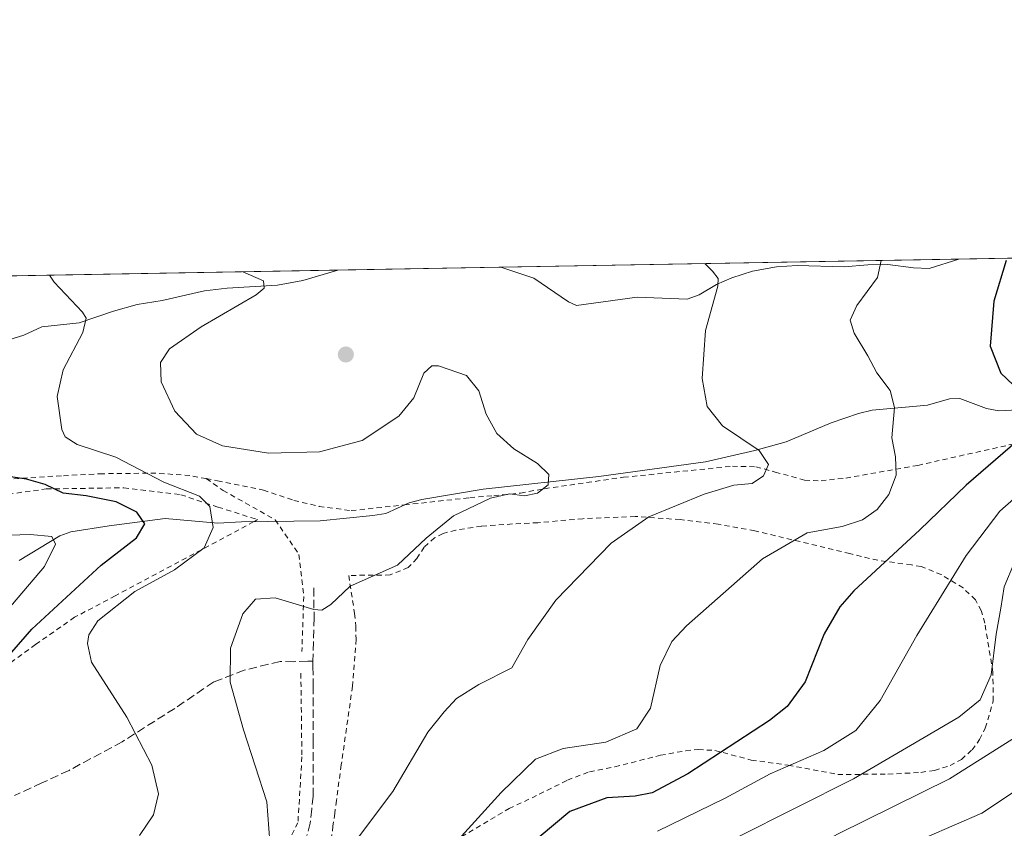
# Model space of a CAD drawing. Units: metres. Extents: x 620361 to 623812, y 4771135 to 4773509.
# Drawn here: x 620972 to 621163, y 4773352 to 4773509 of the extents above; entities that cross this region are included whole.
import ezdxf

# ---------------------------------------------------------------- set-up
doc = ezdxf.new("R2010")
doc.units = ezdxf.units.M
doc.header["$MEASUREMENT"] = 0
doc.linetypes.add('DGN Style 2', pattern=[1.6480167562047852, 0.988810053722871, -0.6592067024819142])
doc.linetypes.add('DGN Style 3', pattern=[2.307223458686699, 1.648016756204785, -0.6592067024819142])
for name, color, linetype, lineweight in [('Alambrada', 7, 'DGN Style 2', 0), ('Comarca CxS', 21, 'Continuous', 0), ('Comunidad Autónoma CxS', 142, 'Continuous', 0), ('Corriente natural lineal', 142, 'Continuous', 13), ('Curva de nivel maestra', 30, 'Continuous', 30), ('Curva de nivel normal', 30, 'Continuous', 0), ('Municipio CxS', 4, 'Continuous', 0), ('Prado CxS', 92, 'Continuous', 0), ('Provincia CxS', 1, 'Continuous', 0), ('Punto de cota en terreno', 7, 'Continuous', 0), ('Senda', 7, 'DGN Style 3', 0)]:
    doc.layers.add(name, color=color, linetype=linetype, lineweight=lineweight)

# ---------------------------------------------------------------- blocks, each defined once
blk = doc.blocks.new('*U6')
at = {"layer": 'Prado CxS', "color": 92, "linetype": 'Continuous', "lineweight": 0}
blk.add_polyline3d([(620955.6783999996, 4773458.828600001, 373.6491999999998), (621182.1737000003, 4773462.8781, 405.6260000000038)], dxfattribs=at)
blk = doc.blocks.new('5PATER')
at = {"layer": 'Punto de cota en terreno', "linetype": 'Continuous', "lineweight": 0}
h = blk.add_hatch(color=51, dxfattribs=at)
edge = h.paths.add_edge_path()
edge.add_ellipse((0, 0), major_axis=(-0.1095731443231308, -0.1110710700762829), ratio=0.9994222409660322, start_angle=0, end_angle=360)

msp = doc.modelspace()

# ---------------------------------------------------------------- linework, layer by layer
at = {"layer": 'Alambrada', "color": 7, "linetype": 'DGN Style 2', "lineweight": 0}
for points in [[(621008.5301000001, 4773419.780099999, 385.5944000000018), (621010.6901000004, 4773419.380100001, 384.445000000007), (621019.6001000004, 4773417.540100001, 382.6413999999932), (621025.5301000001, 4773415.5601, 382.2899999999936), (621030.4200999998, 4773414.390100001, 382.3317999999999), (621036.6401000004, 4773413.5701, 386.8708000000042), (621046.9600999998, 4773414.6801, 384.2676000000066), (621059.6401000004, 4773416.0801, 388.4517000000051), (621064.2801000001, 4773416.470100001, 392.5890000000072), (621069.4600999998, 4773416.970100001, 389.2676000000066), (621074.1201, 4773417.8301, 385.4566999999952), (621089.4301000005, 4773420.050100001, 394.2532999999967), (621110.5401, 4773422.1801, 390.4848999999958), (621115.0900999998, 4773422.0801, 390.4560000000056), (621118.8300999999, 4773421.0601, 390.7620000000024), (621124.5301000001, 4773419.4801, 391.834400000007), (621127.7100999998, 4773419.360099999, 392.4413999999961), (621132.5000999998, 4773419.880100001, 393.3718999999983), (621146.4600999998, 4773422.350099999, 396.3148999999976), (621173.6201, 4773428.4301, 409.2780999999959)], [(621008.5301000001, 4773419.780099999, 385.5944000000018), (621005.3400999998, 4773420.360099999, 387.8064000000013), (620998.7801000001, 4773420.850099999, 390.0341999999946), (620988.4200999998, 4773420.7301, 389.5549000000028), (620980.4501, 4773420.3301, 381.6235000000015), (620969.6401000004, 4773419.640100001, 377.6686000000045), (620960.9600999998, 4773419.020099999, 382.4551999999967), (620949.4600999998, 4773419.850099999, 371.3770999999979), (620944.3501000004, 4773421.190099999, 370.6778000000049), (620929.0701000001, 4773423.2401, 367.5166000000027), (620922.5301000001, 4773421.720100001, 364.230899999995), (620917.7600999996, 4773421.1501, 362.7130999999936), (620914.1201, 4773421.110099999, 361.7804000000033)], [(621008.5301000001, 4773419.780099999, 385.5944000000018), (621011.8000999996, 4773417.5001, 383.3364000000001), (621021.9200999998, 4773411.770099999, 382.303700000004), (621026.4801000003, 4773405.090100001, 387.4318999999959), (621027.4401000004, 4773396.9001, 394.7838000000047), (621027.0701000001, 4773386.220100001, 388.8187999999937)], [(620968.5100999996, 4773416.540100001, 376.9318999999959), (620977.5100999996, 4773417.770099999, 380.437699999995), (620992.5301000001, 4773418.0001, 385.0063999999985), (621003.6001000004, 4773416.6601, 388.7902999999933), (621010.8300999999, 4773414.2501, 383.6523000000016), (621018.4801000003, 4773411.8301, 381.8962000000029), (621017.8501000004, 4773411.4901, 382.0795000000071), (621017.7500999998, 4773411.4301, 382.1088000000018), (620990.8901000004, 4773397.050100001, 379.6027999999933), (620983.0100999996, 4773392.890100001, 378.3269), (620975.4301000005, 4773387.600099999, 376.8527000000031), (620964.4401000004, 4773379.5001, 374.2329000000027)], [(621056.5800999999, 4773349.4301, 394.7780000000057), (621067.2200999996, 4773355.7601, 396.3463000000047), (621073.1001000004, 4773358.550100001, 397.2473999999929), (621078.5701000001, 4773361.290100001, 397.3274999999995), (621082.8000999996, 4773362.9101, 397.0543999999936), (621087.7301000003, 4773363.860099999, 396.8850999999996), (621096.5701000001, 4773366.120100001, 397.0676999999997), (621101.4801000003, 4773366.970100001, 397.9358000000066), (621103.9200999998, 4773367.2301, 398.4795000000013), (621107.1201, 4773367.040100001, 399.4416000000056), (621114.1901000004, 4773365.190099999, 402.4201999999932), (621121.3201000001, 4773364.200099999, 405.0417000000016), (621130.9401000004, 4773362.4001, 420.0893000000069), (621140.6901000004, 4773362.4301, 416.8852999999945), (621147.0800999999, 4773362.790100001, 415.0507000000071), (621149.7100999998, 4773363.1801, 414.4492999999929), (621152.7500999998, 4773364.100099999, 413.7033999999985), (621154.9200999998, 4773365.3201, 413.8632999999973), (621156.9801000003, 4773367.170100001, 413.2991000000038), (621158.4600999998, 4773369.1601, 412.7376999999979), (621159.5500999996, 4773371.390100001, 412.0567000000011), (621161.1001000004, 4773376.630100001, 410.9094999999944), (621161.0301000001, 4773382.220100001, 410.2207000000053), (621159.4600999998, 4773391.7601, 409.1276999999973), (621158.7701000003, 4773394.170100001, 408.5578999999998), (621157.6401000004, 4773396.270099999, 407.7446999999956), (621155.2500999998, 4773398.5701, 406.4674999999988), (621151.0301000001, 4773401.170100001, 404.8073000000004), (621147.1401000004, 4773402.710100001, 403.648000000001), (621145.2301000003, 4773403.050100001, 402.4593000000023), (621138.7301000003, 4773403.9301, 399.3138000000035), (621133.2801000001, 4773405.2401, 397.422900000005), (621114.8501000004, 4773409.670100001, 394.6386999999959), (621107.7701000003, 4773410.940099999, 399.368100000007), (621100.3901000004, 4773411.8301, 393.0715000000055), (621091.6700999998, 4773412.440099999, 390.8879000000015), (621081.5301000001, 4773412.0101, 388.4799000000057), (621072.8201000001, 4773411.2301, 387.2593000000052), (621067.8701, 4773410.9801, 387.8276000000042), (621061.8701, 4773410.5601, 387.2002999999968), (621056.9200999998, 4773409.790100001, 386.4156999999978), (621054.4600999998, 4773409.140100001, 386.4504000000015), (621052.8000999996, 4773408.290100001, 386.7189000000071), (621050.7600999996, 4773406.4901, 388.4251999999979), (621049.3701, 4773404.3101, 388.297900000005), (621047.7001, 4773402.5601, 387.5595999999932), (621044.1901000004, 4773401.090100001, 389.2069000000047), (621036.1401000004, 4773401.0001, 394.5148999999947), (621037.2801000001, 4773393.600099999, 398.0081000000064), (621037.5100999996, 4773391.140100001, 395.4521999999997), (621037.5701000001, 4773388.610099999, 390.9156999999978), (621036.8701, 4773379.5001, 388.0344999999944), (621034.7100999998, 4773364.2401, 388.3565999999992), (621033.7600999996, 4773357.3201, 388.3130999999994), (621033.4301000005, 4773354.8301, 388.3687000000064), (621033.1001000004, 4773352.360099999, 388.4159000000073), (621032.6201, 4773348.5001, 388.7736000000005)], [(621026.8701, 4773382.0101, 388.7820999999968), (621027.0701000001, 4773365.800100001, 387.6037000000069), (621026.3000999996, 4773353.020099999, 386.998900000006), (621021.5301000001, 4773343.670100001, 386.6420999999973), (621011.4200999998, 4773330.710100001, 387.6814000000013), (621001.7001, 4773318.300100001, 389.2390000000014), (620997.3000999996, 4773308.7601, 393.4140000000043), (620995.5800999999, 4773298.6601, 393.4315999999963), (621004.7301000003, 4773301.0601, 393.3555999999954)]]:
    msp.add_polyline3d(points, dxfattribs=at)
at = {"layer": 'Comarca CxS', "color": 21, "linetype": 'Continuous', "lineweight": 0, "flags": 128}
msp.add_lwpolyline([(622802.3749342784, 4771177.544380643), (620401.4700009234, 4771134.639982257), (620360.6500009245, 4773448.189982234), (623751.2000009496, 4773508.809982236), (623775.2380935486, 4772183.730889763), (623793.1700009494, 4771195.249982259)], close=True, dxfattribs=at)
at = {"layer": 'Comunidad Autónoma CxS', "color": 142, "linetype": 'Continuous', "lineweight": 0, "flags": 128}
msp.add_lwpolyline([(622802.3749342784, 4771177.544380643), (620401.4700009234, 4771134.639982257), (620360.6500009245, 4773448.189982234), (623751.2000009496, 4773508.809982236), (623775.2380935486, 4772183.730889763), (623793.1700009494, 4771195.249982259)], close=True, dxfattribs=at)
at = {"layer": 'Corriente natural lineal', "color": 142, "linetype": 'Continuous', "lineweight": 13}
for points in [[(621154.4232999999, 4773462.381899999, 397.5834000000032), (621154.4200999998, 4773462.380100001, 397.5828000000038), (621148.6601, 4773460.530099999, 396.482799999998), (621145.6201, 4773460.6501, 395.9948000000004), (621140.6700999998, 4773461.3301, 395.2584999999963), (621136.7600999996, 4773461.2401, 394.6238000000012), (621132.2100999998, 4773460.890100001, 393.8530000000028), (621123.0900999998, 4773461.1501, 392.545299999998), (621119.1101000002, 4773460.840100001, 391.9747999999963), (621114.4101, 4773460.030099999, 391.2497000000003), (621110.4301000005, 4773458.7301, 390.5461000000068), (621107.4200999998, 4773457.420100001, 390.0016999999934), (621104.1001000004, 4773455.4101, 389.6584000000003), (621101.7600999996, 4773454.5601, 389.4133000000002), (621092.0500999996, 4773454.960100001, 388.4768999999943), (621080.2901, 4773453.370100001, 387.5568999999959), (621078.7301000003, 4773454.0801, 387.4189000000042), (621072.0500999996, 4773458.6501, 387.0476000000053), (621065.6201, 4773460.790100001, 386.8142999999982), (621065.6096000001, 4773460.794000001, 386.8139999999985)], [(621034.0488999998, 4773460.229800001, 385.7385999999969), (621027.2401000002, 4773458.2301, 385.5034000000014), (621022.3501000004, 4773457.300100001, 385.2584000000061), (621012.6001000004, 4773456.7501, 384.789499999999), (621008.1801000005, 4773456.1801, 384.5516999999964), (620999.9501, 4773454.3301, 383.724000000002), (620995.1501000002, 4773453.540100001, 382.9216000000015), (620990.5701000001, 4773452.2501, 381.8196000000025), (620983.9101, 4773450.030099999, 379.8168000000005), (620976.6801000005, 4773449.2401, 377.2819000000018), (620973.1700999998, 4773447.630100001, 375.9725999999937), (620961.7200999996, 4773444.0601, 373.4557999999961)], [(621165.8400999998, 4773433.130100001, 399.6383999999962), (621162.2001, 4773432.950099999, 398.8129000000045), (621159.7901, 4773433.4101, 398.3353000000061), (621154.5900999998, 4773435.3301, 397.537599999996), (621152.6001000004, 4773435.2401, 397.1046999999962), (621148.3201000001, 4773434.040100001, 396.2391000000061), (621137.6001000004, 4773433.0701, 394.0921999999992), (621134.9501, 4773432.4001, 393.633600000001), (621129.6801000005, 4773430.620100001, 392.8209999999963), (621120.9501, 4773426.9001, 391.3246999999974), (621114.8601000002, 4773425.2601, 390.3001999999979), (621105.3000999996, 4773423.0101, 388.7075000000041), (621084.6501000002, 4773420.190099999, 386.3255999999965), (621062.2100999998, 4773417.7601, 383.8040000000037), (621050.3000999996, 4773415.7501, 383.1793000000035), (621047.8701, 4773415.110099999, 383.0400999999983), (621043.3300999999, 4773413.030099999, 382.6233000000066), (621040.8300999999, 4773412.600099999, 382.5013999999938), (621030.6401000004, 4773411.610099999, 382.0498999999982), (621015.3501000004, 4773411.4001, 380.750199999995), (621010.7600999996, 4773411.1601, 380.004700000005), (621000.5800999999, 4773412.050100001, 377.0679999999993), (620989.6901000004, 4773410.620100001, 373.6576999999961), (620982.3000999996, 4773409.450099999, 372.2176000000036), (620980.1601, 4773408.670100001, 371.6533999999957), (620972.2600999996, 4773403.870100001, 368.5617999999959)]]:
    msp.add_polyline3d(points, dxfattribs=at)
at = {"layer": 'Curva de nivel maestra', "color": 30, "linetype": 'Continuous', "lineweight": 30, "flags": 128}
for points, elevation in [([(621163.6200000001, 4773462.120100001), (621161.2199999997, 4773454.220100001), (621160.5099999999, 4773445.460100001), (621162.5700000003, 4773440.210100001), (621166.1799999997, 4773436.8101)], 400), ([(621165.79, 4773427.090100001), (621155.8700000001, 4773418.4801), (621146.8899999997, 4773409.8201), (621134.0999999996, 4773397.9801), (621131.3600000005, 4773394.940099999), (621128.3200000003, 4773389.670100001), (621124.6299999999, 4773380.340100001), (621121.1500000004, 4773375.600099999), (621117.7400000002, 4773372.870100001), (621101.8899999997, 4773362.520099999), (621094.9900000002, 4773358.8101), (621091.6699999999, 4773358.200099999), (621086.1799999997, 4773357.880100001), (621079.0199999996, 4773355.220100001), (621073.0999999996, 4773350.2401)], 400), ([(620962.2000000002, 4773376.220100001), (620974.7300000006, 4773390.600099999), (620988.1600000003, 4773403.0101), (620995.0300000003, 4773408.290100001), (620996.6500000004, 4773410.9801), (620995.0800000001, 4773413.280099999), (620991.0800000001, 4773415.270099999), (620985.2699999996, 4773416.460100001), (620980.7800000003, 4773416.9801), (620977.29, 4773418.670100001), (620973.7100000001, 4773419.670100001), (620967.4100000003, 4773420.5701)], 375)]:
    msp.add_lwpolyline(points, dxfattribs=dict(at, elevation=elevation))
at = {"layer": 'Curva de nivel normal', "color": 30, "linetype": 'Continuous', "lineweight": 0, "flags": 128}
for points, elevation in [([(621035.1299999999, 4773346.34), (621044.7000000002, 4773359.109999999), (621051.5099999999, 4773370.58), (621054.6299999999, 4773374.52), (621057.0199999996, 4773377.119999999), (621061.3799999999, 4773379.859999999), (621067.7599999999, 4773383.100000001), (621070.8799999999, 4773388.600000001), (621076.3200000003, 4773396.199999999), (621087.0199999996, 4773407.26), (621094.3600000005, 4773412.390000001), (621105.0599999996, 4773416.77), (621110.8200000003, 4773418.5), (621114.3899999997, 4773418.84), (621116.5300000003, 4773420.300000001), (621117.5, 4773422.49), (621115.7199999997, 4773425.220000001), (621108.5800000001, 4773430.02), (621105.6200000001, 4773433.74), (621104.6500000004, 4773439.180000001), (621105.3200000003, 4773448.51), (621107.7199999997, 4773457.119999999), (621107.75, 4773458.57), (621106.6399999997, 4773460.050000001), (621105.1881999997, 4773461.501800001)], 390), ([(621139.3480000002, 4773462.112500001), (621138.6900000004, 4773458.779999999), (621134.6799999997, 4773453.359999999), (621133.3300000001, 4773450.550000001), (621134.1600000003, 4773447.980000001), (621136.8099999996, 4773443.619999999), (621138.5199999996, 4773440.32), (621141.1299999999, 4773436.880000001), (621141.9600000001, 4773433.600000001), (621141.4299999997, 4773427.689999999), (621142.1200000001, 4773424), (621142.2699999996, 4773420.480000001), (621140.8399999999, 4773416.720000001), (621138.5800000001, 4773413.77), (621135.7400000002, 4773411.77), (621131.7999999998, 4773410.5), (621125, 4773409.24), (621116.3600000005, 4773404.210000001), (621101.6399999997, 4773391.230000001), (621098.7999999998, 4773388.16), (621096.5, 4773383.529999999), (621094.6399999997, 4773375.26), (621092.0199999996, 4773371.230000001), (621086.0199999996, 4773368.65), (621077.6900000004, 4773367.439999999), (621072.3600000005, 4773365.34), (621065.7199999997, 4773358.859999999), (621055.4800000006, 4773347.640000001)], 395), ([(621020.8300000001, 4773349.289999999), (621020.29, 4773357.09), (621015.7400000002, 4773371.02), (621013.1799999997, 4773380.32), (621013.2199999997, 4773386.91), (621015.5999999996, 4773393.550000001), (621018.0899999999, 4773396.369999999), (621021.9100000003, 4773396.640000001), (621029.3600000005, 4773394.4), (621030.9600000001, 4773394.27), (621032.6900000004, 4773395.380000001), (621036.4000000004, 4773398.92), (621045.5899999999, 4773402.960000001), (621051.1500000004, 4773408.220000001), (621056.4600000001, 4773412.560000001), (621063.6600000003, 4773416.01), (621067.29, 4773416.82), (621070.2300000006, 4773416.460000001), (621072.7300000006, 4773416.960000001), (621074.8200000003, 4773418.58), (621074.9199999999, 4773420.550000001), (621072.7699999996, 4773422.720000001), (621068.1600000003, 4773425.539999999), (621064.8600000005, 4773428.539999999), (621062.7999999998, 4773432.310000001), (621061.3399999999, 4773436.779999999), (621058.9600000001, 4773439.77), (621053.5599999996, 4773441.65), (621052.2800000003, 4773441.65), (621050.6900000004, 4773440.220000001), (621048.7400000002, 4773435.449999999), (621045.8799999999, 4773431.9), (621038.7699999996, 4773427.15), (621030.4600000001, 4773424.960000001), (621020.5700000003, 4773424.699999999), (621011.6500000004, 4773426.16), (621006.6100000005, 4773428.390000001), (621002.4600000001, 4773432.859999999), (620999.7599999999, 4773438.560000001), (620999.6900000004, 4773442.32), (621001.3799999999, 4773444.939999999), (621007.5599999996, 4773449.230000001), (621018.2000000002, 4773455.449999999), (621019.7800000003, 4773456.699999999), (621019.6200000001, 4773458.130000001), (621015.6453, 4773459.900800001)], 385), ([(620995.6200000001, 4773350.550000001), (620998.2999999998, 4773354.550000001), (620999.2800000003, 4773358.640000001), (620998, 4773364.199999999), (620993.1200000001, 4773373.52), (620986.29, 4773384.15), (620985.5099999999, 4773387.77), (620985.75, 4773389.49), (620987.5300000003, 4773392.16), (620994.6900000004, 4773397.890000001), (621002.4000000004, 4773402.100000001), (621008.1200000001, 4773406.369999999), (621009.8499999996, 4773410.33), (621009.2000000002, 4773414.390000001), (621007.1900000004, 4773416.359999999), (621000.2999999998, 4773419.09), (620991, 4773423.970000001), (620983.5199999996, 4773426.41), (620981.1500000004, 4773427.91), (620980.5300000003, 4773429.279999999), (620979.6399999997, 4773435.699999999), (620980.7999999998, 4773440.880000001), (620984.5899999999, 4773448.119999999), (620985.2300000006, 4773450.9), (620984.54, 4773452.07), (620979.0599999996, 4773457.92), (620978.1617000002, 4773459.230599999)], 380), ([(621096.04, 4773351.390000001), (621109.1100000005, 4773357.779999999), (621117.8499999996, 4773362.5), (621128.2400000002, 4773367.07), (621134.4900000002, 4773370.91), (621139.1699999999, 4773376.76), (621146.2599999999, 4773389.359999999), (621155.8300000001, 4773404.850000001), (621162.3600000005, 4773413.480000001), (621167.7800000003, 4773418.279999999)], 405), ([(620968.7400000002, 4773392.850000001), (620977.1699999999, 4773402.76), (620979.3200000003, 4773407.08), (620978.6200000001, 4773408.57), (620974.3600000005, 4773408.92), (620962.2599999999, 4773408.58)], 370), ([(621111.4199999999, 4773350.15), (621133.9800000006, 4773361.51), (621147.7199999997, 4773369.529999999), (621154.4000000004, 4773373.480000001), (621158.54, 4773376.890000001), (621160.6799999997, 4773381.730000001), (621161.6399999997, 4773389.59), (621162.5899999999, 4773394.640000001), (621163.2300000006, 4773398.810000001), (621165.2300000006, 4773403.550000001)], 410), ([(621166.5499999998, 4773176.51), (621158.6399999997, 4773194.5), (621151.79, 4773214.779999999), (621146.7400000002, 4773220.119999999), (621135.6200000001, 4773227.279999999), (621127.6200000001, 4773233.82), (621117.4600000001, 4773242.279999999), (621111.7400000002, 4773248.42), (621103.7599999999, 4773260.25), (621098.5800000001, 4773271.5), (621096.2000000002, 4773280.109999999), (621094.3300000001, 4773286.220000001), (621093.5199999996, 4773290.220000001), (621092.6900000004, 4773292.82), (621092.0599999996, 4773295.970000001), (621091.2100000001, 4773300.640000001), (621093.3399999999, 4773313.029999999), (621099.1299999999, 4773325.880000001), (621105.2300000006, 4773334.32), (621109.9199999999, 4773338.58), (621116.1500000004, 4773342.83), (621131.0499999998, 4773350.850000001), (621152.6200000001, 4773361.539999999), (621170.1299999999, 4773372.59)], 415), ([(621164.4800000006, 4773216.199999999), (621161.0999999996, 4773223.439999999), (621154.9500000002, 4773231.600000001), (621148.8700000001, 4773236.65), (621143.0700000003, 4773240.02), (621137.3099999996, 4773244.76), (621127.4199999999, 4773255.859999999), (621120.4699999997, 4773265.710000001), (621116, 4773273.859999999), (621112.4299999997, 4773282.470000001), (621109.7999999998, 4773294.140000001), (621108.2999999998, 4773310.51), (621108.75, 4773320.109999999), (621110.9900000002, 4773326.42), (621117.3600000005, 4773332.529999999), (621133.6900000004, 4773343.17), (621148.1500000004, 4773350.220000001), (621158.9100000003, 4773354.890000001), (621177.7300000006, 4773367.439999999)], 420)]:
    msp.add_lwpolyline(points, dxfattribs=dict(at, elevation=elevation))
at = {"layer": 'Municipio CxS', "color": 4, "linetype": 'Continuous', "lineweight": 0, "flags": 128}
msp.add_lwpolyline([(622802.3749342784, 4771177.544380643), (620401.4700009234, 4771134.639982257), (620360.6500009245, 4773448.189982234), (623751.2000009496, 4773508.809982236), (623775.2380935486, 4772183.730889763), (623793.1700009494, 4771195.249982259)], close=True, dxfattribs=at)
at = {"layer": 'Prado CxS', "color": 92, "linetype": 'Continuous', "lineweight": 0, "extrusion": (-0.1203382436198435, -0.002151524841330507, 0.9927306170675649), "elevation": -84624.16199641553, "flags": 128}
msp.add_lwpolyline([(-4761595.795509599, 701209.5436996726), (-4761595.795509599, 701299.0221466481)], dxfattribs=at)
at = {"layer": 'Prado CxS', "color": 92, "linetype": 'Continuous', "lineweight": 0, "extrusion": (-0.2782765115687308, -0.004975831081134771, 0.9604881176850601), "elevation": -196222.7544144076, "flags": 128}
msp.add_lwpolyline([(-4761594.447057221, 678594.9008620668), (-4761594.447057221, 678623.797352698)], dxfattribs=at)
at = {"layer": 'Prado CxS', "color": 92, "linetype": 'Continuous', "lineweight": 0, "extrusion": (-0.1524081594418095, -0.002724932376044395, 0.9883138811526964), "elevation": -107276.7818563371, "flags": 128}
msp.add_lwpolyline([(-4761595.655545095, 697992.68384716), (-4761595.655545096, 698071.993696637)], dxfattribs=at)
at = {"layer": 'Prado CxS', "color": 92, "linetype": 'Continuous', "lineweight": 0, "extrusion": (-0.0340434897220027, -0.000608693791493476, 0.9994201670465812), "elevation": -23662.22693045196, "flags": 128}
msp.add_lwpolyline([(-4761595.152996166, 705873.7147642433), (-4761595.152996167, 705905.2987220708)], dxfattribs=at)
at = {"layer": 'Provincia CxS', "color": 1, "linetype": 'Continuous', "lineweight": 0, "flags": 128}
msp.add_lwpolyline([(622802.3749342784, 4771177.544380643), (620401.4700009234, 4771134.639982257), (620360.6500009245, 4773448.189982234), (623751.2000009496, 4773508.809982236), (623775.2380935486, 4772183.730889763), (623793.1700009494, 4771195.249982259)], close=True, dxfattribs=at)
at = {"layer": 'Senda', "color": 7, "linetype": 'DGN Style 3', "lineweight": 0}
for points in [[(621029.3601000002, 4773398.575099999, 394.4906000000047), (621029.4401000004, 4773392.780099999, 391.6128000000026), (621029.3201000001, 4773388.0801, 388.648000000001), (621029.2103000004, 4773384.3687, 388.2790999999997)], [(621029.2103000004, 4773384.3687, 388.2790999999997), (621028.1901000004, 4773384.360099999, 388.5429000000004), (621025.5151000004, 4773384.270099999, 388.8334999999934), (621022.8450999996, 4773384.315099999, 389.0054999999993), (621015.9051000001, 4773382.6251, 385.9207000000025), (621009.9951, 4773380.350099999, 384.6152000000002), (621002.4301000005, 4773375.210100001, 382.5095000000001), (620992.2301000003, 4773368.745100001, 379.3491999999969), (620981.9301000005, 4773363.1801, 377.4300999999978), (620976.6651, 4773360.7501, 376.9104999999981), (620971.3350999998, 4773358.2851, 376.3751000000047)], [(621029.2103000004, 4773384.3687, 388.2790999999997), (621029.1801000005, 4773383.3201, 388.2734000000055), (621029.2801000001, 4773379.620100001, 388.7743000000046), (621029.2651000004, 4773369.015100001, 388.2448000000004), (621029.2451, 4773358.200099999, 387.6591000000044), (621028.9951, 4773355.6951, 387.6165000000037), (621028.7001, 4773352.9551, 387.5688999999985), (621028.0500999996, 4773350.540100001, 387.5666999999958)]]:
    msp.add_polyline3d(points, dxfattribs=at)

# ---------------------------------------------------------------- block references
at = {"layer": 'Prado CxS', "color": 92, "linetype": 'Continuous', "lineweight": 0}
msp.add_blockref('*U6', (0, 0), dxfattribs=at)
at = {"layer": 'Punto de cota en terreno', "color": 7, "linetype": 'Continuous', "lineweight": 0, "xscale": 10, "yscale": 10, "zscale": 10}
msp.add_blockref('5PATER', (621035.5899999999, 4773443.859999999, 386.1199999999953), dxfattribs=at)

doc.saveas('drawing.dxf')
